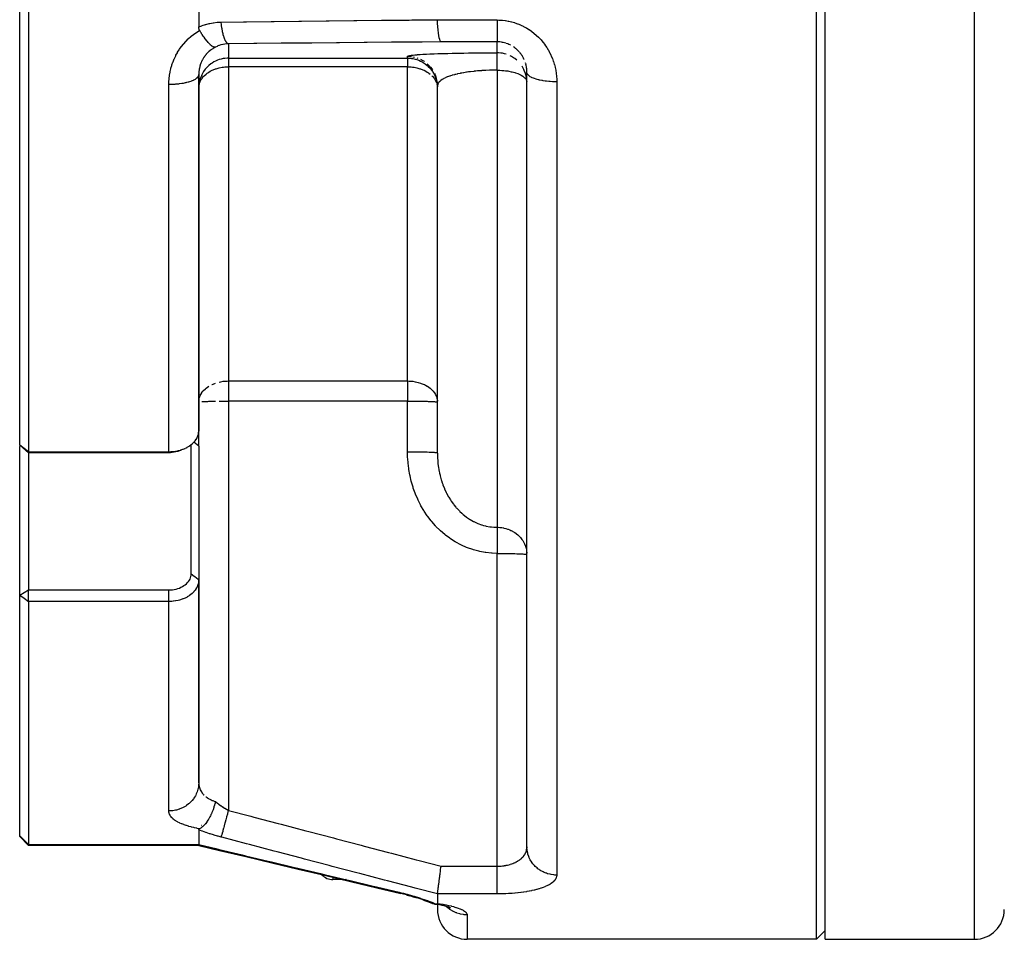
# Model space of a CAD drawing. Units: millimetres. Extents: x -189 to 353, y -178 to 178.
# Drawn here: x 107 to 140, y -46 to -16 of the extents above; entities that cross this region are included whole.
import ezdxf

# ---------------------------------------------------------------- set-up
doc = ezdxf.new("R2010")
doc.units = ezdxf.units.MM
doc.linetypes.add('DASHED', pattern=[9.652, 8.128, -1.524])
doc.layers.add('nevidi', color=4, linetype='DASHED')

msp = doc.modelspace()

# ---------------------------------------------------------------- linework, layer by layer
at = {"color": 2}
for p, q in [((133.7, -46.454), (133.7, -4.454)), ((134, -46.454), (134, -4.454)), ((107, -29.903), (107, -14)), ((107.3, -14.072), (107.3, -30.118)), ((113, -14.074), (113, -15.886)), ((113.3, -16.747), (113.3, -16.748)), ((113, -29.425), (113, -17.484)), ((113, -17.484), (113, -29.425)), ((124, -43.353), (124, -17.409)), ((124, -43.353), (124, -17.409)), ((113.016, -17.749), (113.014, -17.762)), ((113.049, -17.619), (113.043, -17.638)), ((113.099, -17.495), (113.088, -17.519)), ((113.001, -17.889), (113, -17.929)), ((120.999, -17.823), (121, -17.87)), ((121, -30.164), (121, -17.87)), ((121, -30.164), (121, -17.87)), ((113, -29.928), (113, -29.421)), ((107, -29.903), (107, -29.945)), ((107.3, -30.15), (107, -29.903)), ((107, -34.924), (107, -29.945)), ((112.746, -34.216), (112.746, -29.885)), ((113, -29.928), (113, -34.411)), ((107.3, -30.118), (112, -30.118)), ((107.3, -30.15), (107.3, -30.118)), ((112, -30.15), (107.3, -30.15)), ((107.3, -30.15), (107.3, -34.746)), ((112.413, -30.061), (112.353, -30.088)), ((112.407, -30.065), (112.405, -30.066)), ((120.999, -30.162), (121, -30.164)), ((121, -30.164), (120.999, -30.162)), ((113, -41.213), (113, -34.411)), ((113, -34.411), (113, -41.213)), ((107, -34.924), (107.3, -34.746)), ((107, -42.989), (107, -34.924)), ((107.3, -34.746), (112, -34.746)), ((107.3, -35.135), (107.3, -34.746)), ((107.3, -35.135), (107.3, -43.28)), ((112, -35.135), (107.3, -35.135)), ((123.999, -36.454), (124, -36.454)), ((123.998, -42.454), (124, -42.454)), ((107, -42.594), (107, -42.593)), ((113, -42.785), (113, -43.28)), ((107, -43.01), (107, -42.989)), ((107.3, -43.31), (107, -43.01)), ((107.3, -43.28), (107.3, -43.31)), ((113.006, -43.31), (107.3, -43.31)), ((113.01, -43.303), (113.012, -43.302)), ((113.012, -43.301), (113.013, -43.298)), ((113.7, -43.474), (113.031, -43.315)), ((123.999, -43.377), (123.999, -43.386)), ((124, -43.353), (124, -43.372)), ((117, -43.89), (117, -43.889)), ((117, -43.889), (117, -43.89)), ((117, -43.89), (117, -43.889)), ((117, -43.889), (117, -43.89)), ((117.817, -44.454), (117.5, -44.454)), ((117.937, -44.454), (117.933, -44.454)), ((119.139, -44.454), (119.137, -44.454)), ((119.164, -44.454), (119.16, -44.454)), ((120.573, -44.824), (120.573, -44.823)), ((121, -44.777), (121, -44.769)), ((121, -44.769), (121, -44.777)), ((121, -44.777), (121, -44.769)), ((121, -44.769), (121, -44.777)), ((120.18, -45.028), (120.22, -45.04)), ((120.711, -45.169), (120.71, -45.168)), ((121, -44.936), (121, -44.933)), ((121, -44.933), (121, -44.936)), ((121, -44.936), (121, -44.933)), ((121, -44.933), (121, -44.936)), ((121, -44.935), (121, -44.936)), ((121, -44.936), (121, -45.249)), ((121.042, -44.936), (121.041, -44.933)), ((120.962, -45.281), (120.917, -45.274)), ((120.918, -45.274), (120.995, -45.287)), ((120.971, -45.282), (120.919, -45.275)), ((121, -45.287), (121, -45.454)), ((121, -45.287), (121, -45.454)), ((121.374, -45.376), (121.371, -45.375)), ((121.449, -45.415), (121.381, -45.38)), ((133.7, -46.454), (134, -46.154)), ((133.7, -46.454), (122, -46.454)), ((134, -46.454), (139, -46.454))]:
    msp.add_line(p, q, dxfattribs=at)
for points in [[(121, -15.644), (121, -15.648), (121, -15.653)], [(121.123, -16.386), (121.111, -16.378), (121.111, -16.378), (121.108, -16.375), (121.095, -16.353), (121.094, -16.352), (121.092, -16.347), (121.078, -16.311), (121.078, -16.31), (121.076, -16.303), (121.063, -16.252), (121.063, -16.252), (121.06, -16.243), (121.048, -16.179), (121.048, -16.179), (121.046, -16.168), (121.035, -16.093), (121.035, -16.092), (121.034, -16.081), (121.024, -15.995), (121.023, -15.992), (121.022, -15.981), (121.014, -15.886), (121.014, -15.882), (121.013, -15.872), (121.006, -15.768), (121.006, -15.764), (121.005, -15.754), (121, -15.653)], [(113.029, -16.002), (113.026, -15.996), (113.018, -15.98), (113.01, -15.957), (113.004, -15.933), (113.001, -15.909), (113, -15.886)], [(113.562, -16.563), (113.548, -16.565), (113.541, -16.566), (113.532, -16.565), (113.525, -16.564), (113.521, -16.564), (113.512, -16.561), (113.498, -16.557), (113.491, -16.554), (113.48, -16.548), (113.47, -16.543), (113.469, -16.542), (113.444, -16.527), (113.444, -16.526), (113.436, -16.521), (113.413, -16.503), (113.404, -16.496), (113.399, -16.492), (113.393, -16.486), (113.362, -16.457), (113.36, -16.456), (113.352, -16.448), (113.337, -16.432), (113.329, -16.423), (113.318, -16.411), (113.317, -16.411), (113.289, -16.379), (113.277, -16.364), (113.273, -16.36), (113.27, -16.356), (113.226, -16.3), (113.225, -16.299), (113.222, -16.294), (113.215, -16.286), (113.178, -16.234), (113.172, -16.226), (113.161, -16.21), (113.152, -16.197), (113.128, -16.161), (113.122, -16.152), (113.097, -16.113), (113.089, -16.1), (113.077, -16.082), (113.072, -16.073), (113.035, -16.011), (113.03, -16.002)], [(113.001, -17.435), (113.001, -17.439), (113, -17.484)], [(120.852, -17.407), (120.901, -17.495), (120.912, -17.519), (120.951, -17.619), (120.957, -17.638), (120.984, -17.749), (120.986, -17.762), (120.999, -17.882)], [(123.999, -17.704), (123.986, -17.584), (123.984, -17.571), (123.957, -17.46), (123.951, -17.441), (123.912, -17.341), (123.901, -17.316), (123.852, -17.228)], [(124, -17.409), (124, -17.382), (123.999, -17.375), (123.999, -17.361)], [(113.001, -17.896), (113.002, -17.89), (113.002, -17.881)], [(120.998, -17.881), (120.998, -17.89), (120.999, -17.896)], [(112, -30.118), (112.069, -30.116), (112.073, -30.116), (112.094, -30.115), (112.153, -30.11), (112.158, -30.109), (112.226, -30.1), (112.236, -30.098), (112.241, -30.097), (112.317, -30.082), (112.321, -30.081), (112.355, -30.072), (112.396, -30.061), (112.4, -30.059), (112.472, -30.035), (112.475, -30.034), (112.477, -30.033), (112.545, -30.005), (112.547, -30.004), (112.59, -29.983), (112.613, -29.971), (112.615, -29.97), (112.678, -29.933), (112.68, -29.932), (112.693, -29.924), (112.737, -29.892), (112.739, -29.891), (112.783, -29.855), (112.792, -29.847), (112.793, -29.846), (112.84, -29.8), (112.842, -29.798), (112.859, -29.779), (112.883, -29.75), (112.885, -29.748), (112.919, -29.697), (112.92, -29.696), (112.921, -29.695), (112.949, -29.643), (112.95, -29.641), (112.964, -29.609), (112.972, -29.587), (112.973, -29.585), (112.988, -29.53), (112.989, -29.527), (112.991, -29.518), (112.998, -29.472), (112.998, -29.469), (113, -29.425)], [(107.3, -30.118), (107.15, -30.011), (107, -29.903)], [(112.353, -30.088), (112.352, -30.089), (112.297, -30.108), (112.295, -30.109), (112.238, -30.125), (112.236, -30.125), (112.177, -30.137), (112.176, -30.137), (112.115, -30.146), (112.113, -30.146), (112.051, -30.15), (112.05, -30.15), (112, -30.15)], [(112, -34.746), (112.051, -34.746), (112.052, -34.746), (112.114, -34.742), (112.116, -34.742), (112.177, -34.733), (112.178, -34.733), (112.237, -34.721), (112.239, -34.721), (112.296, -34.705), (112.298, -34.704), (112.352, -34.685), (112.354, -34.684), (112.406, -34.661), (112.407, -34.661), (112.456, -34.635), (112.457, -34.634), (112.504, -34.605), (112.505, -34.605), (112.549, -34.574), (112.55, -34.573), (112.59, -34.54), (112.591, -34.539), (112.627, -34.504), (112.628, -34.503), (112.66, -34.466), (112.661, -34.465), (112.688, -34.426), (112.689, -34.425), (112.711, -34.385), (112.712, -34.383), (112.729, -34.341), (112.729, -34.34), (112.74, -34.297), (112.741, -34.296), (112.746, -34.252), (112.746, -34.251), (112.746, -34.216)], [(113, -34.411), (112.998, -34.46), (112.997, -34.463), (112.991, -34.508), (112.988, -34.521), (112.988, -34.525), (112.972, -34.582), (112.971, -34.585), (112.964, -34.603), (112.949, -34.64), (112.947, -34.643), (112.92, -34.695), (112.919, -34.697), (112.917, -34.7), (112.882, -34.753), (112.881, -34.755), (112.859, -34.782), (112.84, -34.805), (112.838, -34.807), (112.791, -34.855), (112.789, -34.857), (112.783, -34.863), (112.736, -34.902), (112.735, -34.903), (112.693, -34.934), (112.677, -34.945), (112.675, -34.947), (112.612, -34.985), (112.61, -34.986), (112.59, -34.997), (112.543, -35.02), (112.541, -35.021), (112.477, -35.049), (112.471, -35.051), (112.468, -35.052), (112.395, -35.077), (112.392, -35.078), (112.355, -35.089), (112.316, -35.099), (112.313, -35.099), (112.236, -35.115), (112.232, -35.116), (112.226, -35.117), (112.153, -35.127), (112.149, -35.127), (112.094, -35.132), (112.068, -35.134), (112.064, -35.134), (112, -35.135)], [(107, -34.924), (107.15, -35.03), (107.3, -35.135)], [(113, -41.213), (113.001, -41.24), (113.001, -41.246), (113.001, -41.248)], [(113.562, -41.839), (113.56, -41.846), (113.54, -41.922), (113.539, -41.928), (113.532, -41.954), (113.529, -41.962), (113.512, -42.018), (113.506, -42.037), (113.494, -42.073), (113.491, -42.08), (113.48, -42.112), (113.468, -42.143), (113.454, -42.179), (113.444, -42.201), (113.444, -42.203), (113.424, -42.247), (113.41, -42.278), (113.404, -42.29), (113.393, -42.314), (113.376, -42.347), (113.364, -42.369), (113.362, -42.373), (113.337, -42.418), (113.331, -42.428), (113.323, -42.44), (113.317, -42.45), (113.317, -42.451), (113.277, -42.511), (113.27, -42.52), (113.267, -42.525), (113.267, -42.526), (113.222, -42.584), (113.217, -42.589), (113.215, -42.591), (113.206, -42.602), (113.172, -42.639), (113.167, -42.645), (113.152, -42.659), (113.144, -42.667), (113.122, -42.686), (113.117, -42.691), (113.089, -42.713), (113.081, -42.719), (113.072, -42.725), (113.067, -42.728), (113.029, -42.75)], [(113, -42.785), (113.001, -42.778), (113.004, -42.771), (113.01, -42.764), (113.018, -42.757), (113.019, -42.757), (113.026, -42.752), (113.029, -42.75)], [(113, -43.28), (113, -43.28), (113, -43.28)], [(113, -43.28), (113.001, -43.297), (113.002, -43.301), (113.002, -43.301), (113.005, -43.309), (113.006, -43.31)], [(113.006, -43.31), (113.7, -43.474), (114.578, -43.683), (115.456, -43.892), (116.334, -44.101), (117.211, -44.31), (118.089, -44.519), (118.967, -44.727), (119.769, -44.918)], [(123.999, -43.386), (123.999, -43.382), (123.999, -43.377), (124, -43.353)], [(121, -44.933), (121.002, -44.921), (121.004, -44.903), (121.005, -44.899), (121.009, -44.872), (121.012, -44.849), (121.013, -44.844), (121.018, -44.808), (121.021, -44.781), (121.022, -44.773), (121.028, -44.73), (121.032, -44.699), (121.034, -44.689), (121.04, -44.639), (121.045, -44.605), (121.046, -44.592), (121.054, -44.536), (121.058, -44.501), (121.06, -44.486), (121.069, -44.424), (121.073, -44.388), (121.076, -44.37), (121.084, -44.303), (121.089, -44.269), (121.092, -44.247), (121.101, -44.177), (121.105, -44.144), (121.108, -44.12), (121.117, -44.048), (121.121, -44.017), (121.123, -44.004)], [(120.851, -45.263), (120.772, -45.231), (120.679, -45.195), (120.584, -45.16), (120.486, -45.125), (120.386, -45.092), (120.284, -45.059), (120.18, -45.028), (120.075, -44.998), (119.969, -44.969), (119.863, -44.941), (119.769, -44.918)], [(119.969, -44.969), (119.99, -44.974), (120.073, -44.997)], [(120.963, -45.273), (120.962, -45.273), (120.949, -45.274), (120.919, -45.275), (120.909, -45.274), (120.902, -45.273), (120.886, -45.271), (120.859, -45.266), (120.851, -45.263)], [(120.963, -45.273), (120.98, -45.269), (120.993, -45.263), (120.994, -45.262), (120.999, -45.256), (121, -45.249)], [(121.416, -45.392), (121.359, -45.372), (121.296, -45.353), (121.228, -45.335), (121.155, -45.318), (121.077, -45.302), (120.995, -45.287)], [(121.413, -45.396), (121.37, -45.377), (121.351, -45.37)]]:
    msp.add_lwpolyline(points, dxfattribs=at)
for centre, radius, start, end in [((117.5, -43.954), 0.5, 222.5002, 270), ((122, -45.454), 1, 180, 270), ((139, -45.454), 1, 270, 360)]:
    msp.add_arc(centre, radius, start, end, dxfattribs=at)
at = {"layer": 'nevidi', "color": 7, "linetype": 'Continuous'}
for p, q in [((139, -46.454), (139, -4.454)), ((121, -15.653), (123, -15.653)), ((114, -16.451), (114, -16.93)), ((123, -16.386), (121.123, -16.386)), ((123, -16.752), (123, -16.386)), ((123.581, -16.576), (123.551, -16.555)), ((114, -16.93), (120, -16.93)), ((114, -16.93), (114, -17.222)), ((120, -16.93), (120, -16.87)), ((120, -16.93), (120, -17.222)), ((120.18, -16.887), (120.228, -16.896)), ((120.31, -16.919), (120.346, -16.932)), ((123.96, -17.122), (123.951, -17.091)), ((114, -17.222), (114, -27.748)), ((120, -17.222), (114, -17.222)), ((120, -27.748), (120, -17.222)), ((123, -17.335), (123, -32.651)), ((123.852, -17.228), (123.834, -17.2)), ((112, -30.118), (112, -17.818)), ((113.014, -17.762), (113.001, -17.882)), ((113.043, -17.638), (113.016, -17.749)), ((113.088, -17.519), (113.049, -17.619)), ((120.951, -17.559), (120.974, -17.642)), ((120.984, -17.689), (120.994, -17.764)), ((120.984, -17.802), (120.998, -17.881)), ((125, -17.725), (125, -44.302)), ((114, -27.748), (120, -27.748)), ((114, -27.748), (114, -28.42)), ((120, -27.748), (120, -28.42)), ((120, -28.42), (114, -28.42)), ((114, -28.42), (114, -42.134)), ((120, -30.129), (120, -28.42)), ((107, -29.945), (107.027, -29.926)), ((113, -29.928), (112.837, -29.803)), ((123, -44.004), (123, -33.525)), ((112, -42.155), (112, -35.135)), ((113.001, -41.248), (113.004, -41.281)), ((113.095, -42.625), (113.101, -42.625)), ((107, -42.989), (107.3, -43.28)), ((107.3, -43.28), (113, -43.28)), ((121.123, -44.004), (123, -44.004)), ((117.5, -44.378), (117.5, -44.454)), ((119.78, -44.912), (119.781, -44.911)), ((123, -44.933), (121, -44.933)), ((121.043, -44.936), (121.042, -44.933)), ((122, -45.636), (122, -46.454))]:
    msp.add_line(p, q, dxfattribs=at)
for points in [[(113, -15.886), (113.1, -15.846), (113.114, -15.841), (113.226, -15.804), (113.241, -15.8), (113.354, -15.77), (113.369, -15.767), (113.484, -15.746), (113.5, -15.744), (113.617, -15.73), (113.633, -15.729), (113.752, -15.724), (113.757, -15.724)], [(113.757, -15.724), (114.502, -15.715), (114.602, -15.714), (115.426, -15.705), (115.526, -15.704), (116.352, -15.695), (116.45, -15.694), (117.276, -15.685), (117.375, -15.683), (118.199, -15.674), (118.299, -15.673), (119.123, -15.664), (119.224, -15.663), (120.05, -15.654), (120.148, -15.653), (120.973, -15.644), (121, -15.644)], [(114, -16.451), (113.976, -16.443), (113.974, -16.442), (113.971, -16.44), (113.968, -16.439), (113.947, -16.421), (113.944, -16.419), (113.939, -16.413), (113.936, -16.41), (113.918, -16.386), (113.916, -16.383), (113.907, -16.37), (113.905, -16.365), (113.89, -16.338), (113.888, -16.334), (113.878, -16.311), (113.875, -16.305), (113.864, -16.278), (113.862, -16.273), (113.85, -16.239), (113.848, -16.232), (113.84, -16.207), (113.838, -16.201), (113.825, -16.153), (113.823, -16.145), (113.818, -16.125), (113.816, -16.119), (113.802, -16.055), (113.801, -16.046), (113.798, -16.034), (113.797, -16.027), (113.783, -15.948), (113.782, -15.938), (113.782, -15.935), (113.78, -15.927), (113.768, -15.832), (113.768, -15.83), (113.767, -15.822), (113.767, -15.821), (113.757, -15.724)], [(123, -15.653), (123.057, -15.654), (123.072, -15.654), (123.164, -15.66), (123.179, -15.661), (123.27, -15.672), (123.285, -15.674), (123.376, -15.69), (123.39, -15.693), (123.48, -15.713), (123.494, -15.717), (123.582, -15.743), (123.596, -15.747), (123.682, -15.777), (123.696, -15.782), (123.781, -15.817), (123.794, -15.823), (123.877, -15.863), (123.89, -15.869), (123.971, -15.913), (123.984, -15.921), (124.062, -15.969), (124.075, -15.977), (124.149, -16.029), (124.161, -16.038), (124.233, -16.093), (124.245, -16.103), (124.313, -16.162), (124.324, -16.171), (124.389, -16.234), (124.4, -16.245), (124.462, -16.311), (124.472, -16.322), (124.531, -16.391), (124.54, -16.403), (124.596, -16.475), (124.604, -16.487), (124.655, -16.562), (124.663, -16.574), (124.71, -16.65), (124.718, -16.663), (124.761, -16.742), (124.768, -16.755), (124.807, -16.836), (124.813, -16.849), (124.848, -16.932), (124.853, -16.945), (124.884, -17.03), (124.889, -17.044), (124.916, -17.13), (124.92, -17.144), (124.943, -17.231), (124.946, -17.245), (124.964, -17.332), (124.967, -17.347), (124.98, -17.435), (124.982, -17.449), (124.992, -17.537), (124.993, -17.552), (124.998, -17.641), (124.999, -17.655), (125, -17.725)], [(123, -15.653), (123, -15.703), (123, -15.734), (123, -15.768), (123, -15.796), (123, -15.826), (123, -15.884), (123, -15.886), (123, -15.913), (123, -15.968), (123, -15.995), (123, -15.995), (123, -16.046), (123, -16.07), (123, -16.093), (123, -16.117), (123, -16.14), (123, -16.179), (123, -16.182), (123, -16.201), (123, -16.238), (123, -16.252), (123, -16.255), (123, -16.286), (123, -16.3), (123, -16.31), (123, -16.325), (123, -16.336), (123, -16.352), (123, -16.354), (123, -16.362), (123, -16.374), (123, -16.378), (123, -16.379), (123, -16.385)], [(112, -17.818), (112.001, -17.743), (112.002, -17.727), (112.008, -17.628), (112.01, -17.612), (112.021, -17.514), (112.024, -17.498), (112.041, -17.4), (112.044, -17.384), (112.066, -17.287), (112.07, -17.272), (112.098, -17.176), (112.103, -17.16), (112.136, -17.066), (112.142, -17.05), (112.18, -16.957), (112.186, -16.942), (112.229, -16.852), (112.237, -16.837), (112.285, -16.749), (112.293, -16.735), (112.346, -16.65), (112.355, -16.636), (112.413, -16.554), (112.423, -16.54), (112.486, -16.461), (112.497, -16.448), (112.564, -16.372), (112.575, -16.36), (112.647, -16.289), (112.659, -16.277), (112.735, -16.21), (112.747, -16.199), (112.827, -16.136), (112.84, -16.126), (112.924, -16.068), (112.937, -16.059), (113.024, -16.005), (113.029, -16.002)], [(114, -16.451), (113.953, -16.453), (113.945, -16.453), (113.938, -16.454), (113.879, -16.461), (113.871, -16.462), (113.82, -16.471), (113.814, -16.472), (113.806, -16.474), (113.749, -16.488), (113.742, -16.49), (113.69, -16.507), (113.686, -16.508), (113.678, -16.511), (113.624, -16.533), (113.617, -16.536), (113.565, -16.561), (113.564, -16.561), (113.562, -16.563)], [(121.123, -16.386), (120.491, -16.391), (120.391, -16.392), (119.567, -16.4), (119.466, -16.401), (118.642, -16.408), (118.542, -16.409), (117.718, -16.417), (117.617, -16.418), (116.793, -16.425), (116.693, -16.426), (115.867, -16.434), (115.769, -16.435), (114.943, -16.442), (114.844, -16.443), (114.02, -16.451), (114, -16.451)], [(123.089, -16.39), (123.047, -16.387), (123.043, -16.387), (123.036, -16.386), (123, -16.386)], [(123.195, -16.405), (123.18, -16.402), (123.15, -16.397), (123.143, -16.396), (123.097, -16.39)], [(123.298, -16.432), (123.254, -16.419), (123.247, -16.417), (123.203, -16.407)], [(123.445, -16.492), (123.435, -16.487), (123.404, -16.473), (123.397, -16.47), (123.355, -16.452), (123.348, -16.45), (123.31, -16.436)], [(113.562, -16.563), (113.527, -16.581), (113.52, -16.585), (113.476, -16.611), (113.469, -16.615), (113.449, -16.629), (113.427, -16.644), (113.42, -16.649), (113.38, -16.679), (113.374, -16.685), (113.342, -16.712), (113.335, -16.718), (113.329, -16.723), (113.293, -16.758), (113.288, -16.764), (113.254, -16.801), (113.248, -16.807), (113.247, -16.809), (113.217, -16.846), (113.212, -16.853), (113.182, -16.893), (113.178, -16.9), (113.166, -16.918), (113.151, -16.942), (113.147, -16.949), (113.122, -16.992), (113.119, -16.999), (113.099, -17.038), (113.097, -17.044), (113.093, -17.051), (113.074, -17.097), (113.071, -17.105), (113.054, -17.151), (113.051, -17.159), (113.049, -17.165), (113.037, -17.206), (113.035, -17.214), (113.024, -17.262), (113.022, -17.269), (113.016, -17.299), (113.013, -17.318), (113.012, -17.326), (113.006, -17.374), (113.005, -17.382), (113.001, -17.431)], [(120, -16.87), (120.003, -16.865), (120.004, -16.864), (120.016, -16.858), (120.019, -16.857), (120.04, -16.85), (120.044, -16.849), (120.075, -16.843), (120.081, -16.842), (120.121, -16.836), (120.128, -16.835), (120.178, -16.829), (120.187, -16.829), (120.246, -16.823), (120.256, -16.822), (120.324, -16.816), (120.336, -16.815), (120.413, -16.81), (120.426, -16.809), (120.512, -16.803), (120.527, -16.803), (120.623, -16.797), (120.639, -16.797), (120.744, -16.792), (120.762, -16.791), (120.876, -16.786), (120.895, -16.785), (121.017, -16.781), (121.038, -16.78), (121.167, -16.776), (121.189, -16.775), (121.326, -16.771), (121.349, -16.771), (121.494, -16.767), (121.518, -16.767), (121.671, -16.764), (121.697, -16.763), (121.855, -16.76), (121.882, -16.76), (122.045, -16.758), (122.072, -16.757), (122.239, -16.755), (122.267, -16.755), (122.438, -16.754), (122.466, -16.753), (122.641, -16.752), (122.67, -16.752), (122.848, -16.752), (122.877, -16.752), (123, -16.752)], [(123.31, -16.801), (123.252, -16.784), (123.18, -16.768), (123.127, -16.76), (123.047, -16.753), (123, -16.752)], [(123, -17.335), (123, -17.325), (123, -17.269), (123, -17.258), (123, -17.248), (123, -17.194), (123, -17.175), (123, -17.151), (123, -17.124), (123, -17.106), (123, -17.059), (123, -17.054), (123, -17.042), (123, -16.999), (123, -16.983), (123, -16.969), (123, -16.944), (123, -16.931), (123, -16.896), (123, -16.884), (123, -16.854), (123, -16.844), (123, -16.837), (123, -16.819), (123, -16.811), (123, -16.793), (123, -16.791), (123, -16.785), (123, -16.77), (123, -16.766), (123, -16.764), (123, -16.757), (123, -16.755), (123, -16.752)], [(123.741, -16.721), (123.736, -16.716), (123.705, -16.683), (123.7, -16.678), (123.667, -16.647), (123.662, -16.642), (123.658, -16.638), (123.628, -16.612), (123.622, -16.608), (123.587, -16.58)], [(123.906, -16.976), (123.901, -16.964), (123.887, -16.936), (123.884, -16.93), (123.863, -16.891), (123.859, -16.884), (123.836, -16.846), (123.834, -16.844), (123.832, -16.84), (123.806, -16.803), (123.802, -16.797), (123.775, -16.762), (123.77, -16.756), (123.753, -16.735)], [(114, -16.93), (113.953, -16.931), (113.873, -16.938), (113.82, -16.946), (113.748, -16.962), (113.69, -16.979), (113.627, -17.002), (113.565, -17.029), (113.512, -17.057), (113.449, -17.095), (113.405, -17.126), (113.342, -17.177), (113.307, -17.208), (113.247, -17.272), (113.221, -17.302), (113.166, -17.378), (113.148, -17.406), (113.099, -17.495)], [(120, -16.93), (120.047, -16.931), (120.127, -16.938), (120.18, -16.946), (120.252, -16.962), (120.31, -16.979), (120.373, -17.002), (120.435, -17.029), (120.488, -17.057), (120.551, -17.095), (120.595, -17.126), (120.658, -17.177), (120.693, -17.208), (120.753, -17.272), (120.779, -17.302), (120.834, -17.378), (120.852, -17.407)], [(120.013, -16.87), (120.047, -16.871), (120.106, -16.876), (120.136, -16.879)], [(120.435, -16.97), (120.459, -16.982), (120.486, -16.996), (120.551, -17.036), (120.565, -17.045)], [(120.658, -17.117), (120.662, -17.121), (120.684, -17.141), (120.749, -17.208)], [(123.658, -16.998), (123.595, -16.948), (123.551, -16.917), (123.488, -16.879), (123.435, -16.851)], [(123.983, -17.222), (123.974, -17.179), (123.973, -17.172), (123.962, -17.129)], [(113, -17.484), (113, -17.487), (112.994, -17.519), (112.991, -17.528), (112.991, -17.528), (112.974, -17.56), (112.967, -17.568), (112.964, -17.572), (112.938, -17.599), (112.929, -17.608), (112.92, -17.615), (112.889, -17.637), (112.876, -17.645), (112.859, -17.655), (112.825, -17.672), (112.81, -17.68), (112.783, -17.692), (112.749, -17.705), (112.731, -17.712), (112.693, -17.725), (112.662, -17.734), (112.642, -17.74), (112.59, -17.753), (112.565, -17.759), (112.542, -17.764), (112.476, -17.777), (112.459, -17.781), (112.435, -17.785), (112.355, -17.796), (112.346, -17.797), (112.321, -17.8), (112.228, -17.809), (112.226, -17.809), (112.201, -17.811), (112.106, -17.816), (112.094, -17.816), (112.079, -17.817), (112, -17.818)], [(113.002, -17.881), (113.016, -17.802), (113.026, -17.768), (113.034, -17.746), (113.049, -17.71), (113.083, -17.648), (113.098, -17.624), (113.099, -17.622), (113.166, -17.539), (113.172, -17.532), (113.184, -17.521), (113.247, -17.464), (113.282, -17.437), (113.301, -17.423), (113.342, -17.397), (113.385, -17.372), (113.449, -17.339), (113.486, -17.323), (113.488, -17.322), (113.565, -17.292), (113.589, -17.285), (113.687, -17.258), (113.69, -17.257), (113.783, -17.239), (113.82, -17.234), (113.832, -17.232), (113.877, -17.227), (113.953, -17.223), (113.969, -17.222), (114, -17.222)], [(120, -17.222), (120.031, -17.222), (120.047, -17.223), (120.123, -17.227), (120.168, -17.232), (120.18, -17.234), (120.217, -17.239), (120.31, -17.257), (120.313, -17.258), (120.411, -17.285), (120.435, -17.292), (120.512, -17.322), (120.514, -17.323), (120.551, -17.339), (120.615, -17.372), (120.658, -17.397), (120.699, -17.423), (120.718, -17.437), (120.753, -17.464)], [(120.753, -17.212), (120.769, -17.231), (120.825, -17.305), (120.834, -17.318), (120.842, -17.33)], [(120.902, -17.438), (120.938, -17.524), (120.948, -17.552)], [(123, -17.335), (122.899, -17.336), (122.879, -17.336), (122.812, -17.338), (122.761, -17.339), (122.742, -17.34), (122.625, -17.344), (122.607, -17.345), (122.547, -17.348), (122.493, -17.351), (122.475, -17.353), (122.363, -17.361), (122.346, -17.362), (122.291, -17.367), (122.237, -17.373), (122.219, -17.375), (122.114, -17.387), (122.097, -17.389), (122.047, -17.395), (121.996, -17.402), (121.98, -17.405), (121.884, -17.42), (121.869, -17.422), (121.82, -17.431), (121.778, -17.439), (121.764, -17.442), (121.678, -17.46), (121.665, -17.463), (121.614, -17.475), (121.584, -17.483), (121.571, -17.486), (121.496, -17.507), (121.484, -17.511), (121.434, -17.526), (121.415, -17.533), (121.405, -17.536), (121.342, -17.559), (121.332, -17.563), (121.281, -17.585), (121.276, -17.587), (121.267, -17.591), (121.216, -17.616), (121.209, -17.62), (121.164, -17.646), (121.16, -17.649), (121.157, -17.651), (121.119, -17.678), (121.113, -17.682), (121.081, -17.71), (121.076, -17.714), (121.072, -17.719), (121.051, -17.742), (121.05, -17.742), (121.047, -17.747), (121.027, -17.775), (121.024, -17.78), (121.018, -17.792), (121.011, -17.809), (121.009, -17.814), (121.002, -17.843), (121.001, -17.848), (121, -17.87)], [(123, -17.335), (123.042, -17.336), (123.094, -17.337), (123.162, -17.341), (123.226, -17.346), (123.28, -17.352), (123.355, -17.362), (123.396, -17.369), (123.397, -17.369), (123.477, -17.386), (123.509, -17.393), (123.59, -17.415), (123.616, -17.424), (123.693, -17.451), (123.715, -17.461), (123.759, -17.48), (123.783, -17.492), (123.804, -17.504), (123.859, -17.538), (123.88, -17.554), (123.92, -17.588), (123.928, -17.596), (123.939, -17.608), (123.964, -17.641)], [(123.999, -17.361), (123.997, -17.331), (123.997, -17.323), (123.992, -17.28), (123.991, -17.272), (123.984, -17.229), (123.984, -17.224)], [(125, -17.725), (124.976, -17.725), (124.906, -17.723), (124.894, -17.723), (124.853, -17.721), (124.774, -17.717), (124.773, -17.716), (124.733, -17.713), (124.654, -17.705), (124.646, -17.704), (124.616, -17.7), (124.542, -17.689), (124.524, -17.686), (124.505, -17.683), (124.435, -17.67), (124.41, -17.664), (124.402, -17.662), (124.338, -17.646), (124.308, -17.637), (124.307, -17.637), (124.251, -17.618), (124.224, -17.608), (124.217, -17.605), (124.175, -17.587), (124.153, -17.576), (124.141, -17.571), (124.112, -17.554), (124.094, -17.542), (124.081, -17.533), (124.063, -17.518), (124.049, -17.506), (124.037, -17.493), (124.027, -17.481), (124.018, -17.468), (124.009, -17.451), (124.006, -17.442), (124.002, -17.429), (124, -17.409)], [(120.816, -17.521), (120.828, -17.532), (120.834, -17.539), (120.901, -17.622), (120.902, -17.624), (120.917, -17.648), (120.951, -17.71), (120.966, -17.746)], [(123.98, -17.668), (123.991, -17.695), (123.996, -17.713), (123.999, -17.729)], [(113.001, -28.422), (113.002, -28.405), (113.016, -28.328), (113.018, -28.323), (113.035, -28.269), (113.049, -28.236), (113.068, -28.199), (113.099, -28.148), (113.107, -28.137), (113.143, -28.09), (113.166, -28.065), (113.223, -28.01), (113.235, -28), (113.247, -27.99), (113.335, -27.927), (113.342, -27.923)], [(113.438, -27.87), (113.449, -27.865), (113.541, -27.827), (113.566, -27.818)], [(113.685, -27.784), (113.69, -27.783), (113.741, -27.772), (113.819, -27.759), (113.838, -27.757), (113.934, -27.749), (113.952, -27.749), (114, -27.748)], [(120, -27.748), (120.048, -27.749), (120.066, -27.749), (120.162, -27.757), (120.181, -27.759), (120.259, -27.772), (120.31, -27.783), (120.315, -27.784), (120.358, -27.795), (120.434, -27.818), (120.459, -27.827), (120.551, -27.865), (120.562, -27.87), (120.605, -27.892), (120.658, -27.923), (120.665, -27.927), (120.753, -27.99), (120.765, -28), (120.777, -28.01), (120.834, -28.065), (120.857, -28.09), (120.893, -28.137), (120.901, -28.148), (120.932, -28.199), (120.951, -28.236), (120.965, -28.269), (120.982, -28.323), (120.984, -28.328), (120.998, -28.405), (120.999, -28.422)], [(113.099, -28.44), (113.141, -28.437), (113.166, -28.436), (113.217, -28.433), (113.247, -28.432), (113.307, -28.43), (113.342, -28.429), (113.41, -28.427), (113.449, -28.426), (113.524, -28.424), (113.565, -28.424)], [(113.69, -28.422), (113.774, -28.421), (113.82, -28.421), (113.906, -28.42), (113.953, -28.42), (114, -28.42)], [(120, -28.42), (120.047, -28.42), (120.094, -28.42), (120.18, -28.421), (120.226, -28.421), (120.31, -28.422), (120.354, -28.422), (120.435, -28.424), (120.476, -28.424), (120.551, -28.426), (120.59, -28.427), (120.658, -28.429), (120.693, -28.43), (120.753, -28.432), (120.783, -28.433), (120.834, -28.436), (120.859, -28.437), (120.901, -28.44), (120.92, -28.441), (120.951, -28.444), (120.964, -28.446), (120.984, -28.449), (120.991, -28.45), (120.999, -28.453)], [(112, -30.15), (112, -30.137), (112, -30.134), (112, -30.121), (112, -30.118)], [(123, -33.525), (122.84, -33.521), (122.81, -33.519), (122.627, -33.5), (122.598, -33.495), (122.417, -33.462), (122.388, -33.455), (122.21, -33.407), (122.182, -33.398), (122.007, -33.336), (121.979, -33.325), (121.81, -33.25), (121.784, -33.237), (121.622, -33.15), (121.596, -33.135), (121.44, -33.036), (121.416, -33.019), (121.267, -32.909), (121.244, -32.89), (121.104, -32.769), (121.082, -32.749), (120.951, -32.619), (120.931, -32.597), (120.809, -32.459), (120.79, -32.436), (120.678, -32.29), (120.66, -32.265), (120.557, -32.112), (120.541, -32.086), (120.448, -31.927), (120.434, -31.901), (120.352, -31.736), (120.339, -31.709), (120.267, -31.54), (120.256, -31.512), (120.193, -31.339), (120.184, -31.31), (120.131, -31.133), (120.124, -31.104), (120.082, -30.925), (120.076, -30.895), (120.044, -30.714), (120.039, -30.685), (120.018, -30.502), (120.015, -30.473), (120.003, -30.289), (120.002, -30.259), (120, -30.129)], [(120.999, -30.162), (120.994, -30.16), (120.99, -30.159), (120.984, -30.158), (120.974, -30.156), (120.966, -30.155), (120.951, -30.153), (120.938, -30.152), (120.927, -30.151), (120.901, -30.149), (120.889, -30.148), (120.873, -30.147), (120.834, -30.145), (120.825, -30.144), (120.807, -30.144), (120.753, -30.141), (120.749, -30.141), (120.728, -30.14), (120.662, -30.138), (120.658, -30.138), (120.638, -30.137), (120.565, -30.135), (120.551, -30.135), (120.538, -30.135), (120.459, -30.133), (120.435, -30.133), (120.43, -30.133), (120.346, -30.131), (120.316, -30.131), (120.31, -30.131), (120.228, -30.13), (120.196, -30.13), (120.18, -30.13), (120.106, -30.129), (120.074, -30.129), (120.047, -30.129), (120, -30.129)], [(121, -30.164), (121.002, -30.283), (121.003, -30.305), (121.012, -30.441), (121.014, -30.463), (121.018, -30.505), (121.029, -30.597), (121.032, -30.619), (121.051, -30.733), (121.054, -30.753), (121.059, -30.774), (121.072, -30.837), (121.088, -30.907), (121.093, -30.928), (121.129, -31.058), (121.135, -31.079), (121.16, -31.155), (121.178, -31.206), (121.185, -31.226), (121.234, -31.349), (121.243, -31.369), (121.282, -31.453), (121.299, -31.489), (121.308, -31.508), (121.371, -31.624), (121.382, -31.642), (121.434, -31.727), (121.452, -31.754), (121.464, -31.771), (121.539, -31.877), (121.552, -31.894), (121.615, -31.971), (121.634, -31.994), (121.648, -32.009), (121.736, -32.103), (121.751, -32.117), (121.82, -32.182), (121.845, -32.204), (121.861, -32.217), (121.96, -32.296), (121.977, -32.309), (122.047, -32.357), (122.081, -32.379), (122.098, -32.39), (122.207, -32.452), (122.225, -32.461), (122.291, -32.493), (122.338, -32.514), (122.357, -32.522), (122.473, -32.565), (122.493, -32.571), (122.547, -32.588), (122.612, -32.605), (122.631, -32.609), (122.752, -32.632), (122.771, -32.635), (122.812, -32.64), (122.893, -32.647), (122.913, -32.648), (123, -32.651)], [(123, -32.651), (123.039, -32.65), (123.095, -32.653), (123.1, -32.653), (123.154, -32.659), (123.212, -32.67), (123.218, -32.671), (123.228, -32.674), (123.29, -32.69), (123.354, -32.71), (123.372, -32.717), (123.424, -32.738), (123.465, -32.756), (123.476, -32.761), (123.572, -32.815), (123.58, -32.819), (123.59, -32.826), (123.693, -32.904), (123.697, -32.908), (123.704, -32.914), (123.783, -32.995), (123.804, -33.02), (123.834, -33.058), (123.859, -33.095), (123.884, -33.135), (123.92, -33.204), (123.943, -33.257), (123.951, -33.279), (123.964, -33.319), (123.981, -33.385), (123.991, -33.439), (123.999, -33.516)], [(123, -32.651), (123, -32.67), (123, -32.674), (123, -32.684), (123, -32.717), (123, -32.73), (123, -32.738), (123, -32.767), (123, -32.781), (123, -32.82), (123, -32.823), (123, -32.839), (123, -32.885), (123, -32.902), (123, -32.914), (123, -32.952), (123, -32.969), (123, -33.02), (123, -33.023), (123, -33.042), (123, -33.098), (123, -33.118), (123, -33.135), (123, -33.177), (123, -33.198), (123, -33.257), (123, -33.259), (123, -33.28), (123, -33.343), (123, -33.365), (123, -33.385), (123, -33.428), (123, -33.451), (123, -33.515), (123, -33.516), (123, -33.525)], [(123, -33.525), (123.047, -33.525), (123.094, -33.526), (123.18, -33.526), (123.226, -33.526), (123.31, -33.527), (123.354, -33.528), (123.435, -33.529), (123.476, -33.53), (123.551, -33.531), (123.59, -33.532), (123.658, -33.534), (123.692, -33.535), (123.753, -33.537), (123.783, -33.539), (123.834, -33.541), (123.859, -33.542), (123.901, -33.545), (123.92, -33.547), (123.951, -33.549), (123.964, -33.551), (123.984, -33.554), (123.991, -33.556), (123.999, -33.559)], [(113, -34.411), (112.979, -34.395), (112.875, -34.315), (112.848, -34.294), (112.746, -34.216)], [(112, -35.135), (112, -34.984), (112, -34.943), (112, -34.783), (112, -34.746)], [(113, -41.213), (112.997, -41.287), (112.994, -41.313), (112.991, -41.339), (112.979, -41.403), (112.974, -41.427), (112.964, -41.463), (112.947, -41.515), (112.938, -41.539), (112.92, -41.582), (112.9, -41.623), (112.889, -41.645), (112.859, -41.695), (112.84, -41.724), (112.825, -41.745), (112.783, -41.799), (112.767, -41.818), (112.749, -41.837), (112.693, -41.893), (112.682, -41.902), (112.662, -41.919), (112.59, -41.974), (112.587, -41.976), (112.565, -41.991), (112.482, -42.038), (112.476, -42.041), (112.459, -42.05), (112.371, -42.088), (112.355, -42.094), (112.346, -42.097), (112.254, -42.125), (112.228, -42.131), (112.226, -42.131), (112.133, -42.147), (112.106, -42.15), (112.094, -42.151), (112.01, -42.155), (112, -42.155)], [(113.005, -41.287), (113.011, -41.322), (113.012, -41.328), (113.016, -41.346), (113.021, -41.362), (113.022, -41.368), (113.033, -41.402), (113.035, -41.407), (113.049, -41.44), (113.052, -41.446), (113.068, -41.478), (113.071, -41.483), (113.09, -41.514), (113.093, -41.52), (113.099, -41.528), (113.115, -41.55), (113.119, -41.555), (113.143, -41.584), (113.147, -41.589), (113.166, -41.609), (113.174, -41.617), (113.178, -41.621)], [(113.243, -41.678), (113.247, -41.681), (113.249, -41.682), (113.282, -41.707), (113.288, -41.711), (113.324, -41.734), (113.33, -41.737), (113.342, -41.744), (113.368, -41.759), (113.374, -41.762), (113.414, -41.782), (113.421, -41.785), (113.449, -41.798), (113.462, -41.803), (113.469, -41.806), (113.513, -41.823), (113.52, -41.825), (113.562, -41.839)], [(113.562, -41.839), (113.565, -41.842), (113.609, -41.878), (113.616, -41.884), (113.67, -41.925), (113.678, -41.931), (113.69, -41.94), (113.733, -41.971), (113.74, -41.976), (113.797, -42.015), (113.805, -42.02), (113.82, -42.029), (113.863, -42.056), (113.871, -42.061), (113.93, -42.096), (113.937, -42.1), (113.953, -42.109), (113.997, -42.133), (114, -42.134)], [(113.029, -42.75), (112.952, -42.736), (112.938, -42.734), (112.855, -42.716), (112.841, -42.713), (112.761, -42.694), (112.748, -42.691), (112.672, -42.67), (112.66, -42.667), (112.587, -42.645), (112.576, -42.641), (112.508, -42.617), (112.497, -42.613), (112.434, -42.589), (112.424, -42.585), (112.366, -42.559), (112.356, -42.554), (112.303, -42.527), (112.294, -42.522), (112.245, -42.494), (112.238, -42.489), (112.193, -42.46), (112.187, -42.455), (112.148, -42.424), (112.142, -42.419), (112.109, -42.388), (112.104, -42.383), (112.075, -42.351), (112.071, -42.345), (112.048, -42.312), (112.044, -42.307), (112.027, -42.273), (112.024, -42.268), (112.012, -42.233), (112.01, -42.228), (112.003, -42.193), (112.002, -42.187), (112, -42.155)], [(113.757, -43.031), (113.766, -43.002), (113.767, -42.999), (113.768, -42.995), (113.769, -42.99), (113.779, -42.955), (113.78, -42.951), (113.783, -42.94), (113.785, -42.934), (113.796, -42.896), (113.797, -42.891), (113.802, -42.871), (113.804, -42.865), (113.815, -42.827), (113.816, -42.821), (113.825, -42.79), (113.827, -42.783), (113.836, -42.747), (113.838, -42.741), (113.85, -42.698), (113.852, -42.689), (113.86, -42.659), (113.862, -42.652), (113.878, -42.595), (113.88, -42.586), (113.886, -42.563), (113.888, -42.555), (113.907, -42.484), (113.91, -42.474), (113.914, -42.461), (113.916, -42.453), (113.939, -42.367), (113.941, -42.356), (113.942, -42.353), (113.944, -42.345), (113.971, -42.245), (113.971, -42.242), (113.974, -42.234), (113.974, -42.234), (114, -42.134)], [(114, -42.134), (114.744, -42.33), (114.844, -42.357), (115.668, -42.573), (115.769, -42.6), (116.593, -42.816), (116.693, -42.842), (117.518, -43.059), (117.617, -43.085), (118.442, -43.301), (118.542, -43.328), (119.366, -43.544), (119.466, -43.57), (120.29, -43.786), (120.391, -43.812), (121.123, -44.004)], [(113.757, -43.031), (113.648, -43.001), (113.632, -42.997), (113.514, -42.962), (113.499, -42.957), (113.382, -42.921), (113.367, -42.916), (113.253, -42.878), (113.238, -42.873), (113.127, -42.833), (113.112, -42.828), (113.005, -42.787), (113, -42.785)], [(121, -44.936), (120.249, -44.739), (120.148, -44.712), (119.324, -44.496), (119.224, -44.469), (118.4, -44.253), (118.299, -44.226), (117.475, -44.01), (117.375, -43.983), (116.551, -43.767), (116.45, -43.74), (115.626, -43.523), (115.526, -43.497), (114.702, -43.28), (114.602, -43.253), (113.777, -43.036), (113.757, -43.031)], [(113, -43.28), (113.576, -43.417), (113.689, -43.444), (114.454, -43.625), (114.567, -43.652), (115.332, -43.834), (115.445, -43.861), (116.209, -44.043), (116.322, -44.07), (117.087, -44.252), (117.2, -44.279), (117.965, -44.461), (118.078, -44.487), (118.843, -44.669), (118.956, -44.696), (119.721, -44.878), (119.757, -44.887)], [(123, -44.004), (123.028, -44.004), (123.036, -44.004), (123.047, -44.004), (123.081, -44.002), (123.089, -44.002), (123.134, -43.999), (123.142, -43.998), (123.18, -43.995), (123.187, -43.994), (123.194, -43.993), (123.238, -43.987), (123.246, -43.986), (123.29, -43.979), (123.297, -43.977), (123.31, -43.975), (123.34, -43.969), (123.347, -43.967), (123.39, -43.957), (123.396, -43.955), (123.435, -43.945), (123.438, -43.944), (123.444, -43.942), (123.484, -43.929), (123.491, -43.927), (123.529, -43.913), (123.536, -43.911), (123.551, -43.904), (123.573, -43.895), (123.579, -43.893), (123.615, -43.876), (123.621, -43.873), (123.656, -43.855), (123.658, -43.854), (123.661, -43.852), (123.694, -43.833), (123.699, -43.83), (123.731, -43.81), (123.735, -43.807), (123.753, -43.795), (123.765, -43.786), (123.769, -43.782), (123.797, -43.76), (123.801, -43.757), (123.827, -43.734), (123.831, -43.73), (123.834, -43.727), (123.855, -43.706), (123.858, -43.702), (123.88, -43.677), (123.883, -43.673), (123.901, -43.65), (123.903, -43.647), (123.906, -43.643), (123.924, -43.616), (123.926, -43.612), (123.942, -43.585), (123.944, -43.58), (123.951, -43.568), (123.958, -43.552), (123.96, -43.548), (123.971, -43.519), (123.973, -43.515), (123.982, -43.486), (123.983, -43.481), (123.984, -43.479), (123.99, -43.452), (123.991, -43.447), (123.996, -43.417), (123.997, -43.412), (123.999, -43.386)], [(125, -44.302), (124.935, -44.3), (124.906, -44.298), (124.894, -44.297), (124.813, -44.285), (124.774, -44.277), (124.772, -44.277), (124.693, -44.256), (124.654, -44.243), (124.645, -44.24), (124.578, -44.213), (124.541, -44.196), (124.524, -44.187), (124.47, -44.158), (124.435, -44.136), (124.41, -44.119), (124.369, -44.089), (124.338, -44.064), (124.307, -44.038), (124.279, -44.01), (124.251, -43.982), (124.217, -43.943), (124.199, -43.921), (124.175, -43.889), (124.141, -43.839), (124.131, -43.823), (124.111, -43.789), (124.08, -43.725), (124.077, -43.718), (124.062, -43.681), (124.036, -43.607), (124.036, -43.605), (124.026, -43.569), (124.011, -43.492), (124.009, -43.48), (124.006, -43.454), (124, -43.376), (124, -43.353)], [(123, -44.933), (123, -44.928), (123, -44.921), (123, -44.907), (123, -44.895), (123, -44.872), (123, -44.867), (123, -44.852), (123, -44.819), (123, -44.808), (123, -44.801), (123, -44.763), (123, -44.742), (123, -44.73), (123, -44.699), (123, -44.675), (123, -44.639), (123, -44.627), (123, -44.602), (123, -44.549), (123, -44.536), (123, -44.521), (123, -44.465), (123, -44.436), (123, -44.423), (123, -44.376), (123, -44.346), (123, -44.303), (123, -44.283), (123, -44.252), (123, -44.188), (123, -44.177), (123, -44.155), (123, -44.09), (123, -44.057), (123, -44.048), (123, -44.004)], [(125, -44.302), (124.999, -44.32), (124.999, -44.325), (124.994, -44.355), (124.993, -44.359), (124.984, -44.388), (124.982, -44.393), (124.969, -44.422), (124.966, -44.426), (124.949, -44.455), (124.945, -44.459), (124.923, -44.487), (124.919, -44.491), (124.893, -44.519), (124.888, -44.523), (124.858, -44.549), (124.853, -44.554), (124.818, -44.579), (124.812, -44.584), (124.773, -44.609), (124.767, -44.613), (124.724, -44.637), (124.716, -44.641), (124.669, -44.664), (124.662, -44.668), (124.611, -44.69), (124.602, -44.694), (124.548, -44.715), (124.539, -44.719), (124.481, -44.739), (124.471, -44.743), (124.409, -44.762), (124.399, -44.765), (124.333, -44.784), (124.323, -44.787), (124.254, -44.804), (124.242, -44.807), (124.17, -44.823), (124.158, -44.825), (124.084, -44.84), (124.071, -44.843), (123.994, -44.856), (123.981, -44.859), (123.902, -44.871), (123.888, -44.873), (123.807, -44.884), (123.793, -44.886), (123.709, -44.896), (123.695, -44.897), (123.608, -44.906), (123.594, -44.907), (123.506, -44.915), (123.491, -44.916), (123.402, -44.921), (123.388, -44.922), (123.298, -44.927), (123.283, -44.927), (123.193, -44.931), (123.178, -44.931), (123.087, -44.933), (123.071, -44.933), (123, -44.933)], [(119.757, -44.887), (119.848, -44.909), (119.863, -44.913), (119.968, -44.94), (119.983, -44.944), (120.087, -44.972), (120.102, -44.976), (120.204, -45.006), (120.22, -45.01), (120.32, -45.041), (120.335, -45.046), (120.434, -45.077), (120.449, -45.082), (120.546, -45.115), (120.561, -45.12), (120.656, -45.153), (120.67, -45.159), (120.763, -45.193), (120.776, -45.198), (120.866, -45.233), (120.879, -45.238), (120.963, -45.273)], [(119.757, -44.887), (119.76, -44.906), (119.761, -44.908), (119.761, -44.908), (119.761, -44.91), (119.768, -44.918)], [(119.778, -44.914), (119.779, -44.914), (119.78, -44.913)], [(121, -45.249), (121.075, -45.26), (121.09, -45.263), (121.179, -45.278), (121.193, -45.28), (121.279, -45.296), (121.292, -45.299), (121.373, -45.316), (121.386, -45.319), (121.461, -45.337), (121.473, -45.34), (121.545, -45.359), (121.556, -45.363), (121.622, -45.383), (121.632, -45.386), (121.692, -45.407), (121.701, -45.41), (121.756, -45.431), (121.764, -45.435), (121.812, -45.456), (121.82, -45.46), (121.862, -45.482), (121.868, -45.486), (121.904, -45.508), (121.909, -45.512), (121.939, -45.534), (121.943, -45.538), (121.966, -45.56), (121.969, -45.564), (121.985, -45.586), (121.987, -45.59), (121.996, -45.612), (121.997, -45.615), (122, -45.636)], [(122, -45.636), (121.994, -45.636), (121.906, -45.632), (121.894, -45.631), (121.872, -45.628), (121.774, -45.61), (121.773, -45.61), (121.75, -45.605), (121.654, -45.575), (121.646, -45.572), (121.633, -45.567), (121.542, -45.526), (121.524, -45.517), (121.521, -45.516), (121.435, -45.465), (121.417, -45.452), (121.41, -45.447), (121.338, -45.391), (121.321, -45.376), (121.307, -45.363), (121.298, -45.354)]]:
    msp.add_lwpolyline(points, dxfattribs=at)

doc.saveas('drawing.dxf')
